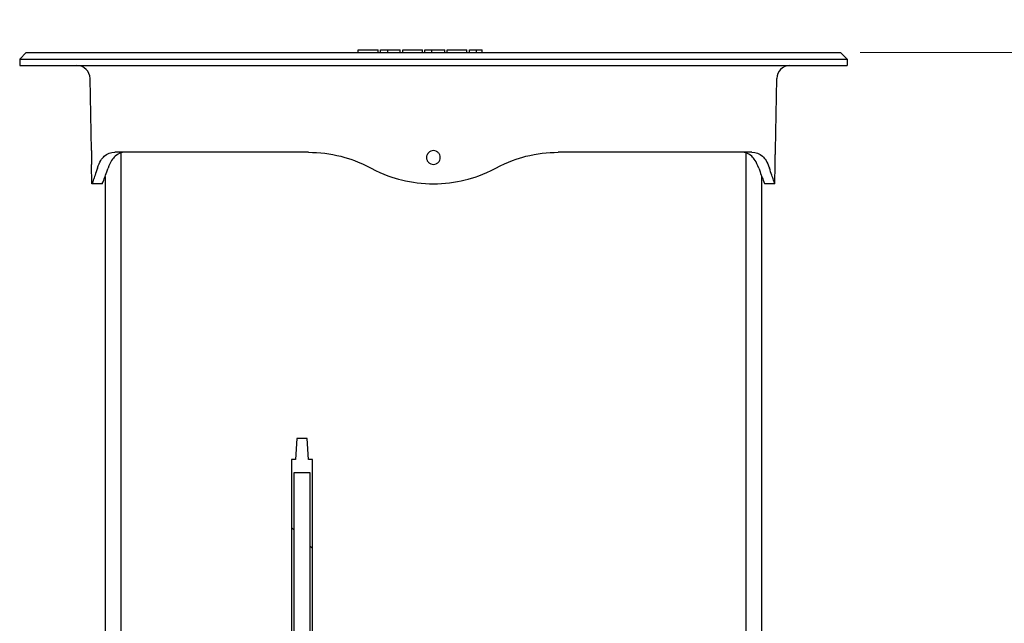
# Model space of a CAD drawing. Units: millimetres. Extents: x 0 to 420, y -299 to 297.
# Drawn here: x 103 to 141, y 206 to 229 of the extents above; entities that cross this region are included whole.
import ezdxf

# ---------------------------------------------------------------- set-up
doc = ezdxf.new("R2010")
doc.units = ezdxf.units.MM
doc.layers.add('Hatch', color=3, linetype='Continuous', lineweight=9, true_color=0x00ff00)
doc.layers.add('Symbols', color=7, linetype='Continuous', lineweight=18)
doc.layers.add('Visible Edges(kwh)', color=7, linetype='Continuous', lineweight=35)
doc.styles.add('Uponor 2_5', font='arial.ttf')
doc.dimstyles.new('Typedrawing01 1-20', dxfattribs={"dimscale": 20, "dimtxt": 2.5, "dimasz": 2.5, "dimexe": 1.5, "dimexo": 0.75, "dimgap": 0.5, "dimtad": 1, "dimtoh": 1, "dimrnd": 1e-08, "dimtxsty": 'Uponor 2_5', "dimblk": 'OBLIQUE', "dimcen": -0.091, "dimdle": 1, "dimclrd": 7, "dimclre": 7, "dimclrt": 7, "dimazin": 2, "dimtfac": 0.571429, "dimtmove": 0, "dimatfit": 3, "dimldrblk": 'DOTSMALL', "dimfxl": 1, "dimtolj": 1, "dimlwd": 15, "dimlwe": 15, "dimarcsym": 0})

# ---------------------------------------------------------------- blocks, each defined once
blk = doc.blocks.new('_Oblique')
at = {"color": 0, "linetype": 'ByBlock', "lineweight": -2}
blk.add_line((-0.5, -0.5), (0.5, 0.5), dxfattribs=at)
blk = doc.blocks.new('*D23')
at = {"layer": 'Defpoints', "color": 0, "transparency": 16777216}
for p in [(134.712, 227.617), (154.212, 110.367), (160.832, 110.367)]:
    blk.add_point(p, dxfattribs=at)
at = {"layer": 'Symbols', "color": 7, "lineweight": 15, "transparency": 16777216}
for p, q in [((160.832, 228.617), (160.832, 109.367)), ((135.462, 227.617), (162.332, 227.617)), ((154.962, 110.367), (162.332, 110.367))]:
    blk.add_line(p, q, dxfattribs=at)
at = {"layer": 'Symbols', "color": 7, "lineweight": 15, "transparency": 16777216, "xscale": 2.5, "yscale": 2.5, "zscale": 2.5}
for p, rotation in [((160.832, 227.617), 90), ((160.832, 110.367), 270)]:
    blk.add_blockref('_Oblique', p, dxfattribs=dict(at, rotation=rotation))
at = {"layer": 'Symbols', "color": 7, "transparency": 16777216, "insert": (159.082, 185.788), "char_height": 2.5, "attachment_point": 5, "rotation": 90, "style": 'Uponor 2_5'}
blk.add_mtext('\\A1;H', dxfattribs=at)
blk = doc.blocks.new('_DotSmall')
at = {"color": 0, "linetype": 'ByBlock', "const_width": 0.5}
blk.add_lwpolyline([(-0.0625, 0, 1), (0.0625, 0, 1)], format="xyb", close=True, dxfattribs=at)

msp = doc.modelspace()

# ---------------------------------------------------------------- hatches: boundary and pattern name
at = {"layer": 'Hatch', "lineweight": 25}
h = msp.add_hatch(dxfattribs=at)
h.set_pattern_fill('ANSI31', scale=508, angle=90, style=0)
h.set_pattern_definition([(135, (165.2168, -39.4506), (-2.245064, -2.245064), [])])
h.paths.add_polyline_path([(113.91238, 211.61673), (114.51238, 211.61673), (114.51238, 142.61673), (114.61238, 142.61673), (114.61238, 141.61673), (114.61238, 141.11673), (114.81358, 141.11673), (114.81358, 143.11673), (115.11238, 143.11673), (115.11238, 143.61673), (114.61238, 143.61673), (114.61238, 212.11673), (114.46238, 212.11673), (114.41238, 212.91673), (114.01238, 212.91673), (113.96238, 212.11673), (113.81238, 212.11673), (113.81238, 143.61673), (113.31238, 143.61673), (113.31238, 143.11673), (113.61118, 143.11673), (113.61118, 141.11673), (113.81238, 141.11673), (113.81238, 141.61673), (113.81238, 142.61673), (113.91238, 142.61673)])

# ---------------------------------------------------------------- linework, layer by layer
at = {"layer": 'Visible Edges(kwh)', "color": 7, "lineweight": 25}
for p, q in [((103.71238, 227.61673), (103.46238, 227.36673)), ((103.71238, 227.61673), (134.71238, 227.61673)), ((116.3452, 227.71673), (116.34524, 227.71673)), ((116.3452, 227.61673), (116.3452, 227.71673)), ((116.34524, 227.71673), (116.36318, 227.71673)), ((116.36318, 227.71673), (117.10692, 227.71673)), ((117.10692, 227.61673), (117.10692, 227.71673)), ((117.20156, 227.71673), (117.20174, 227.71673)), ((117.20156, 227.61673), (117.20156, 227.71673)), ((117.20174, 227.71673), (117.20687, 227.71673)), ((117.20687, 227.71673), (117.22924, 227.71673)), ((117.22924, 227.71673), (117.31507, 227.71673)), ((117.31507, 227.71673), (117.39766, 227.71673)), ((117.39766, 227.71673), (117.47719, 227.71673)), ((117.47719, 227.71673), (117.95224, 227.71673)), ((117.47719, 227.61673), (117.47719, 227.71673)), ((117.95224, 227.61673), (117.95224, 227.71673)), ((118.04684, 227.71673), (118.04702, 227.71673)), ((118.04684, 227.61673), (118.04684, 227.71673)), ((118.04702, 227.71673), (118.05377, 227.71673)), ((118.05377, 227.71673), (118.79757, 227.71673)), ((118.79757, 227.61673), (118.79757, 227.71673)), ((118.89216, 227.71673), (118.89234, 227.71673)), ((118.89216, 227.61673), (118.89216, 227.71673)), ((118.89234, 227.71673), (118.91028, 227.71673)), ((118.91028, 227.71673), (118.99617, 227.71673)), ((118.99617, 227.71673), (119.07879, 227.71673)), ((119.07879, 227.71673), (119.15818, 227.71673)), ((119.15818, 227.71673), (119.38491, 227.71673)), ((119.15818, 227.61673), (119.15818, 227.71673)), ((119.38491, 227.71673), (119.40605, 227.71673)), ((119.40605, 227.71673), (119.49186, 227.71673)), ((119.49186, 227.71673), (119.57448, 227.71673)), ((119.57448, 227.71673), (119.65395, 227.71673)), ((119.65395, 227.61673), (119.65395, 227.71673)), ((119.73749, 227.71673), (119.73767, 227.71673)), ((119.73749, 227.61673), (119.73749, 227.71673)), ((119.73767, 227.71673), (119.74441, 227.71673)), ((119.74441, 227.71673), (120.4882, 227.71673)), ((120.4882, 227.61673), (120.4882, 227.71673)), ((120.58282, 227.71673), (120.583, 227.71673)), ((120.58282, 227.61673), (120.58282, 227.71673)), ((120.583, 227.71673), (120.60094, 227.71673)), ((120.60094, 227.71673), (120.68675, 227.71673)), ((120.68675, 227.71673), (120.7694, 227.71673)), ((120.7694, 227.71673), (120.84878, 227.71673)), ((120.84878, 227.71673), (120.94677, 227.71673)), ((120.84878, 227.61673), (120.84878, 227.71673)), ((120.94677, 227.71673), (120.98811, 227.71673)), ((120.98811, 227.71673), (121.06758, 227.71673)), ((121.06758, 227.61673), (121.06758, 227.71673)), ((134.71238, 227.61673), (134.96238, 227.36673)), ((103.46238, 227.36673), (134.96238, 227.36673)), ((103.46238, 227.36673), (103.46238, 227.11673)), ((134.96238, 227.36673), (134.96238, 227.11673)), ((103.46238, 227.11673), (134.96238, 227.11673)), ((106.19034, 223.87923), (106.1424, 226.62546)), ((132.23441, 223.87923), (132.28235, 226.62546)), ((114.46264, 223.81673), (107.08864, 223.81673)), ((107.32213, 188.06673), (107.32213, 223.79364)), ((131.33612, 223.81673), (123.96211, 223.81673)), ((131.10262, 223.79364), (131.10262, 188.06673)), ((106.21238, 222.61678), (106.1995, 223.35423)), ((132.21238, 222.61678), (132.22525, 223.35423)), ((106.71238, 222.89598), (106.71238, 189.56673)), ((131.71238, 189.56673), (131.71238, 222.89598)), ((106.60565, 222.61678), (106.21238, 222.61678)), ((132.21238, 222.61678), (131.8191, 222.61678)), ((114.01238, 212.91673), (113.96238, 212.11673)), ((114.41238, 212.91673), (114.01238, 212.91673)), ((114.46238, 212.11673), (114.41238, 212.91673)), ((113.96238, 212.11673), (113.81238, 212.11673)), ((113.81238, 212.11673), (113.81238, 143.61673)), ((114.61238, 212.11673), (114.46238, 212.11673)), ((114.61238, 143.61673), (114.61238, 212.11673)), ((113.91238, 211.61673), (114.51238, 211.61673)), ((113.91238, 142.61673), (113.91238, 211.61673)), ((114.51238, 211.61673), (114.51238, 142.61673))]:
    msp.add_line(p, q, dxfattribs=at)
for centre, start, end in [((105.64248, 226.61673), 1, 90), ((132.78227, 226.61673), 90, 179)]:
    msp.add_arc(centre, 0.5, start, end, dxfattribs=at)
for points, knots in [([(106.19034, 223.87923), (106.19034, 223.87923), (106.19059, 223.87264), (106.19156, 223.84584), (106.19227, 223.82563), (106.19375, 223.779), (106.19461, 223.74947), (106.19624, 223.68478), (106.19699, 223.64961), (106.19815, 223.58369), (106.19862, 223.54854), (106.19925, 223.48389), (106.19941, 223.45438), (106.19956, 223.40779), (106.19956, 223.38759), (106.19953, 223.36082), (106.1995, 223.35423), (106.1995, 223.35423)], [-2.37313096, -2.37313096, -2.37313096, -2.37313096, -2.17530021, -2.17530021, -1.97746947, -1.97746947, -1.77961507, -1.77961507, -1.58176068, -1.58176068, -1.38403613, -1.38403613, -1.18631158, -1.18631158, -0.98859596, -0.98859596, -0.79088034, -0.79088034, -0.79088034, -0.79088034]), ([(106.42049, 223.21673), (106.49993, 223.46026), (106.59749, 223.58883), (106.79342, 223.76748), (106.92945, 223.81673), (107.08864, 223.81673)], [-4.55332078, -4.55332078, -4.55332078, -4.55332078, -2.61835627, -2.61835627, -0.000001, -0.000001, -0.000001, -0.000001]), ([(107.49382, 223.81673), (107.34012, 223.81673), (107.20734, 223.76757), (107.0134, 223.59079), (106.91404, 223.46356), (106.82775, 223.21673)], [0.000001, 0.000001, 0.000001, 0.000001, 2.52810933, 2.52810933, 4.37581849, 4.37581849, 4.37581849, 4.37581849]), ([(114.46264, 223.81673), (114.86923, 223.81673), (115.27967, 223.76741), (115.98752, 223.58863), (116.38663, 223.46009), (116.83751, 223.21673)], [-7.32625913, -7.32625913, -7.32625913, -7.32625913, -3.11086059, -3.11086059, -0.000001, -0.000001, -0.000001, -0.000001]), ([(119.47488, 223.61673), (119.47488, 223.6167), (119.47488, 223.61667), (119.47487, 223.58369), (119.46827, 223.54854), (119.44147, 223.48389), (119.42127, 223.45438), (119.37466, 223.40779), (119.34514, 223.38759), (119.28048, 223.36082), (119.24533, 223.35423), (119.17942, 223.35423), (119.14427, 223.36082), (119.07961, 223.38759), (119.0501, 223.40779), (119.00349, 223.45438), (118.98328, 223.48389), (118.95648, 223.54854), (118.94989, 223.58369), (118.94988, 223.61664), (118.94987, 223.64961), (118.95644, 223.68478), (118.98322, 223.74947), (119.00342, 223.779), (119.05003, 223.82563), (119.07955, 223.84584), (119.14424, 223.87264), (119.1794, 223.87923), (119.24535, 223.87923), (119.28052, 223.87264), (119.3452, 223.84584), (119.37472, 223.82563), (119.42133, 223.779), (119.44153, 223.74947), (119.4683, 223.68481), (119.47488, 223.64968), (119.47488, 223.61673)], [-1.58194549, -1.58194549, -1.58194549, -1.58194549, -1.58176068, -1.58176068, -1.38403613, -1.38403613, -1.18631158, -1.18631158, -0.98859596, -0.98859596, -0.79088034, -0.79088034, -0.59316472, -0.59316472, -0.3954491, -0.3954491, -0.19772455, -0.19772455, 0, 0, 0, 0.19785439, 0.19785439, 0.39570879, 0.39570879, 0.59353954, 0.59353954, 0.79137028, 0.79137028, 0.98920103, 0.98920103, 1.18703178, 1.18703178, 1.38488617, 1.38488617, 1.58255576, 1.58255576, 1.58255576, 1.58255576]), ([(121.58725, 223.21673), (122.03752, 223.45977), (122.43607, 223.58823), (123.14402, 223.76728), (123.55499, 223.81673), (123.96211, 223.81673)], [-4.5543868, -4.5543868, -4.5543868, -4.5543868, -2.62350924, -2.62350924, -0.000001, -0.000001, -0.000001, -0.000001]), ([(131.59701, 223.21673), (131.51072, 223.46355), (131.41136, 223.59077), (131.21743, 223.76757), (131.08464, 223.81673), (130.93094, 223.81673)], [-4.37585148, -4.37585148, -4.37585148, -4.37585148, -2.52824827, -2.52824827, -0.000001, -0.000001, -0.000001, -0.000001]), ([(131.33612, 223.81673), (131.49531, 223.81673), (131.63135, 223.76747), (131.82727, 223.58882), (131.92483, 223.46024), (132.00427, 223.21673)], [0.000001, 0.000001, 0.000001, 0.000001, 2.61848867, 2.61848867, 4.55334798, 4.55334798, 4.55334798, 4.55334798]), ([(132.22525, 223.35423), (132.22525, 223.35423), (132.22523, 223.36082), (132.2252, 223.38759), (132.22519, 223.40779), (132.22534, 223.45438), (132.2255, 223.48389), (132.22613, 223.54854), (132.22661, 223.58369), (132.22718, 223.61664), (132.22776, 223.64961), (132.22851, 223.68478), (132.23014, 223.74947), (132.23101, 223.779), (132.23249, 223.82563), (132.23319, 223.84584), (132.23416, 223.87264), (132.23441, 223.87923), (132.23441, 223.87923)], [2.37362091, 2.37362091, 2.37362091, 2.37362091, 2.57133653, 2.57133653, 2.76905215, 2.76905215, 2.9667767, 2.9667767, 3.16450125, 3.16450125, 3.16450125, 3.36235564, 3.36235564, 3.56021003, 3.56021003, 3.75804078, 3.75804078, 3.95587153, 3.95587153, 3.95587153, 3.95587153]), ([(106.42049, 223.21673), (106.35472, 223.01513), (106.30119, 222.86192), (106.23077, 222.66623), (106.21238, 222.61678), (106.21238, 222.61678), (106.21238, 222.61678), (106.21238, 222.61678)], [0.000001, 0.000001, 0.000001, 0.000001, 2.5770958, 2.5770958, 4.96865866, 4.96865866, 4.96866238, 4.96866238, 4.96866238, 4.96866238]), ([(106.60565, 222.61678), (106.60565, 222.61678), (106.60565, 222.61678), (106.60565, 222.61678), (106.62522, 222.66629), (106.70023, 222.86214), (106.75742, 223.01557), (106.82775, 223.21673)], [-4.82903307, -4.82903307, -4.82903307, -4.82903307, -4.82902102, -4.82902102, -2.50789449, -2.50789449, -0.000001, -0.000001, -0.000001, -0.000001]), ([(116.83751, 223.21673), (117.30047, 222.96685), (117.70691, 222.83914), (118.3954, 222.66715), (118.80231, 222.61673), (119.21238, 222.61673)], [-4.29265414, -4.29265414, -4.29265414, -4.29265414, -2.46037854, -2.46037854, -0.000001, -0.000001, -0.000001, -0.000001]), ([(119.21238, 222.61673), (119.62217, 222.61673), (120.02882, 222.66709), (120.71687, 222.83884), (121.1237, 222.96653), (121.58725, 223.21673)], [-7.49315999, -7.49315999, -7.49315999, -7.49315999, -3.19828078, -3.19828078, -0.000001, -0.000001, -0.000001, -0.000001]), ([(131.59701, 223.21673), (131.66734, 223.01557), (131.72452, 222.86213), (131.79953, 222.66629), (131.8191, 222.61678), (131.8191, 222.61678), (131.8191, 222.61678), (131.8191, 222.61678)], [0.000001, 0.000001, 0.000001, 0.000001, 2.50789881, 2.50789881, 4.82902911, 4.82902911, 4.82903302, 4.82903302, 4.82903302, 4.82903302]), ([(132.21238, 222.61678), (132.21238, 222.61678), (132.21238, 222.61678), (132.21238, 222.61678), (132.19398, 222.66623), (132.12357, 222.86192), (132.07003, 223.01513), (132.00427, 223.21673)], [-4.96866243, -4.96866243, -4.96866243, -4.96866243, -4.96865097, -4.96865097, -2.5770917, -2.5770917, -0.000001, -0.000001, -0.000001, -0.000001])]:
    msp.add_open_spline(points, degree=3, knots=knots, dxfattribs=at)

# ---------------------------------------------------------------- dimensions: what is measured, and where the dimension line sits
at = {"layer": 'Symbols'}
dim = msp.add_linear_dim(base=(160.83233, 110.36673), p1=(134.71238, 227.61673), p2=(154.21238, 110.36673), angle=90, text='H', dimstyle='Typedrawing01 1-20', override={"dimscale": 1, "dimlfac": 20, "dimtix": 0, "dimtofl": 1, "dimtmove": 0, "dimatfit": 3}, dxfattribs=at)
dim.commit()
dim.dimension.update_dxf_attribs({"geometry": '*D23', "text_midpoint": (160.83233, 185.78792), "dimtype": 160})

doc.saveas('drawing.dxf')
